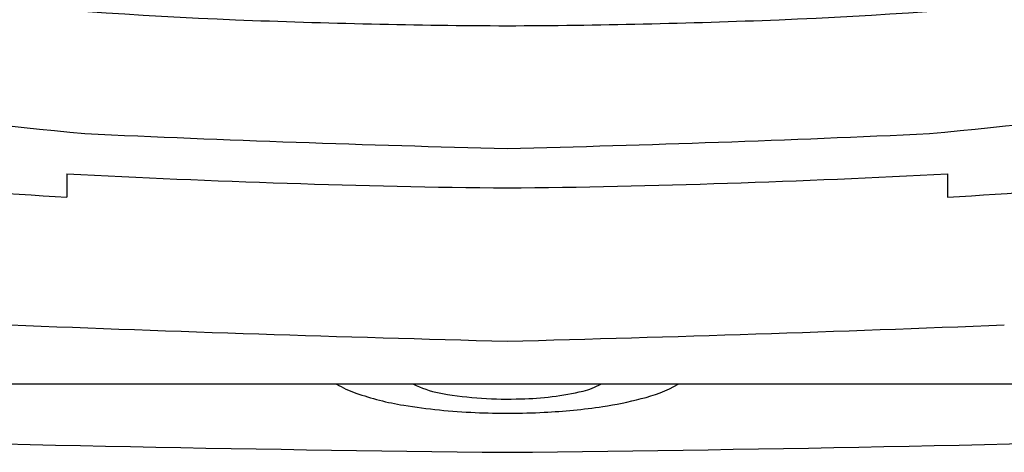
# Model space of a CAD drawing. Units: inches. Extents: x 6556.8 to 6606.1, y 319.3 to 343.1.
# Drawn here: x 6574.9 to 6575.1, y 335.7 to 335.8 of the extents above; entities that cross this region are included whole.
import ezdxf

# ---------------------------------------------------------------- set-up
doc = ezdxf.new("R2010")
doc.units = ezdxf.units.IN
doc.header["$LTSCALE"] = 0.6431102362
doc.header["$MEASUREMENT"] = 0
doc.layers.get('0').update_dxf_attribs({"color": 255, "linetype": 'CONTINUOUS'})

msp = doc.modelspace()

# ---------------------------------------------------------------- linework, layer by layer
for p, q in [((6574.93209267362, 335.7427711147777), (6574.93209267362, 335.7380936421058)), ((6575.10709267372, 335.7427711147777), (6575.10709267372, 335.7380936421058)), ((6575.172100568921, 335.7009913485908), (6574.867084778421, 335.7009913485908))]:
    msp.add_line(p, q)
for centre, radius, start, end in [((6575.00220022744, 336.6909426118292), 0.9182993786137119, 260.378257059222, 267.7149151327259), ((6575.0369851199, 336.6909426118292), 0.9182993786137119, 272.2850848672741, 279.621742940778), ((6575.02707968378, 337.3192081105342), 1.547057283302164, 267.7219640756024, 269.7227150153662), ((6575.01210566356, 337.3192081105342), 1.547057283302164, 270.2772849846338, 272.2780359243976), ((6575.079133172569, 337.271507331999), 1.52749893661331, 260.9723900464352, 264.6107555158556), ((6574.960052174772, 337.271507331999), 1.52749893661331, 275.3892444841445, 279.0276099535648), ((6575.101007203572, 339.2582238395723), 3.511358114728928, 267.3011223924067, 268.6714180508939), ((6574.938178143769, 339.2582238395723), 3.511358114728928, 271.3285819491061, 272.6988776075933), ((6575.003082258018, 336.9092791800331), 1.173335026896889, 262.8220044241373, 266.5313494772142), ((6575.036103089322, 336.9092791800331), 1.173335026896889, 273.4686505227858, 277.1779955758627), ((6575.042267182524, 337.7911153400548), 2.05130506937377, 266.921192571575, 269.366656799772), ((6574.996918164817, 337.7911153400548), 2.05130506937377, 270.633343200228, 273.078807428425), ((6575.207353109819, 342.9567107339518), 7.249640991140301, 267.734937651545, 268.515914979959), ((6574.831832237522, 342.9567107339518), 7.249640991140301, 271.484085020041, 272.265062348455), ((6574.995640189684, 335.7176158995658), 0.01940671722322119, 238.9412796779972, 251.5808262554656), ((6575.00303347752, 335.7040071649338), 0.003644035655459517, 235.8533318495666, 245.1910556389705), ((6575.010170552081, 335.7195705439949), 0.02076583838179142, 245.3342247755918, 260.4483854985475), ((6575.031853211644, 335.7117321784921), 0.01246304743441999, 282.9999528343479, 300.4791167611741), ((6575.040420922164, 335.7234637811626), 0.02602104521912077, 282.8757074035299, 300.2739005439689), ((6575.007613661997, 335.7502542700051), 0.05416637985722959, 250.4728007027877, 260.8593441963535), ((6575.019445935754, 335.7726601542584), 0.07465932419065595, 260.1895186568099, 272.1934402968212), ((6575.021283277383, 335.7568152432851), 0.05876856519652481, 270.9946097402063, 283.1535865647877), ((6575.017775379367, 335.8106569440479), 0.1154171254053683, 260.6423130634672, 267.7367948674584), ((6575.028516066643, 335.7642557090861), 0.06848634661589408, 278.4257368757866, 284.9807137538777), ((6575.019592673671, 335.8418005998698), 0.1466094242960796, 267.5077781504498, 272.85891975015), ((6575.021412272701, 335.8120608289753), 0.1168163898897285, 272.6950962416473, 278.4367042350393), ((6575.101055735383, 343.5836753552024), 7.896672072935586, 268.2503268303735, 269.4089190521394), ((6574.938129611957, 343.5836753552024), 7.896672072935586, 270.5910809478606, 271.7496731696264)]:
    msp.add_arc(centre, radius, start, end)

doc.saveas('drawing.dxf')
